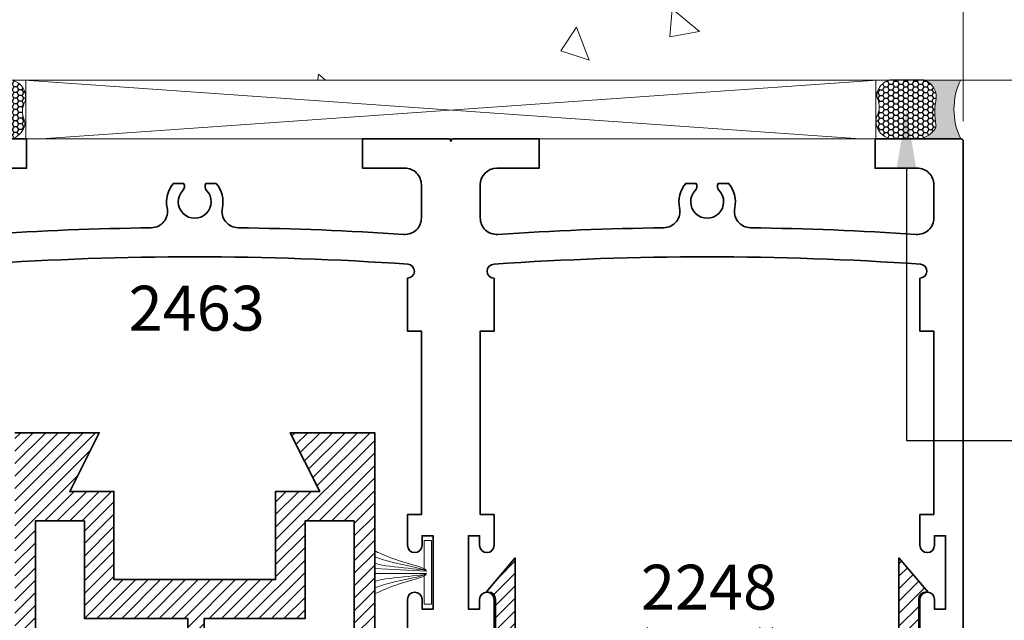
# Model space of a CAD drawing. Units: inches. Extents: x 10869 to 24807, y -8811 to -3868.
# Drawn here: x 11004 to 11008, y -4178 to -4176 of the extents above; entities that cross this region are included whole.
import ezdxf
from ezdxf import colors
from ezdxf.entities.mleader import LeaderData, LeaderLine
from ezdxf.math import Vec2, Vec3

# ---------------------------------------------------------------- set-up
doc = ezdxf.new("R2010")
doc.units = ezdxf.units.IN
doc.header["$LTSCALE"] = 0.5
doc.header["$MEASUREMENT"] = 0
doc.header["$PDSIZE"] = 1
doc.layers.get('Defpoints').update_dxf_attribs({"color": 251, "lineweight": 0})
for name, color, linetype, lineweight in [('By Others', 8, 'Continuous', 5), ('Dimensions', 7, 'Continuous', 13), ('PRLFrame', 134, 'Continuous', 35), ('PRLSetting', 6, 'Continuous', 20), ('Text', 252, 'Continuous', 30)]:
    doc.layers.add(name, color=color, linetype=linetype, lineweight=lineweight)
doc.styles.get("Standard").update_dxf_attribs({"font": 'arial.ttf'})
doc.dimstyles.new('PRL$0', dxfattribs={"dimtxt": 0.125, "dimasz": 0.125, "dimexe": 0.125, "dimexo": 0.0625, "dimgap": 0.0625, "dimtad": 1, "dimdec": 4, "dimzin": 3, "dimdsep": 46, "dimlunit": 4, "dimtxsty": 'Standard', "dimblk": 'ARCHTICK', "dimcen": 0, "dimclrd": 256, "dimclre": 256, "dimclrt": 256, "dimazin": 0, "dimtfac": 1, "dimtdec": 4, "dimtofl": 0, "dimtmove": 0, "dimatfit": 3, "dimfxl": 0.125, "dimtfill": 1, "dimfrac": 2, "dimtolj": 1, "dimtzin": 0, "dimlwd": -1, "dimlwe": -1, "dimarcsym": 0})

# ---------------------------------------------------------------- blocks, each defined once
blk = doc.blocks.new('Dynblock-Sealant3')
at = {"layer": 'PRLSetting', "lineweight": -3}
h = blk.add_hatch(dxfattribs=at)
h.set_pattern_fill('HONEY', color=256, scale=0.1666666666666666)
h.set_pattern_definition([(0, (0, 0), (0.03124999999999999, 0.0180421959121758), [0.02083333333333333, -0.04166666666666666]), (120, (0, 0), (-0.03124999999999998, 0.0180421959121758), [0.02083333333333332, -0.04166666666666664]), (59.99999999999999, (0, 0), (6.938893903907228e-18, 0.03608439182435161), [-0.04166666666666665, 0.02083333333333333])])
h.paths.add_polyline_path([(-0.1583744156338251, 0.2877946912706195, 0.197622861483537), (-0.16362861724856, 0.3109811814396535, 0.1781934081232639), (-0.2561978488301974, 0.375), (-0.4310222997784909, 0.375, 0.09541692369056783), (-0.4671145600077522, 0.3680490913411654, 0.3205653304227348), (-0.5389970698695228, 0.2585547271251669, 0.1070890218518376), (-0.5323692901004599, 0.2329292479413344, -0.2200532177392305), (-0.5286103470211716, 0.1199428811040467, 0.1971983640054528), (-0.5291107394211454, 0.07249129028127838, 0.2294187004762123), (-0.449864203179459, 0), (-0.2402519359384314, 0, 0.3435090603726153), (-0.1562500000000002, 0.113382104053017, -0.0900193469034897)])
at = {"layer": 'PRLSetting'}
h = blk.add_hatch(color=256, dxfattribs=at)
edge = h.paths.add_edge_path()
edge.add_line((0, 0.375), (-0.2561978488290507, 0.375))
edge.add_arc((-0.2968777799687814, 0.2172425456155906), 0.1629179892196556, 35.125767951114085, 75.54049043261023, ccw=False)
edge.add_arc((-0.189187712072453, 0.2930007706581819), 0.0312499999999845, -9.589877105315225, 35.125767951116984, ccw=False)
edge.add_arc((0.3231379503013159, 0.2064404742977786), 0.4883366330377227, 170.4101228946807, 190.9855794753516)
edge.add_arc((-0.2710315728108981, 0.1106123631234368), 0.1148149856163851, -74.4499340415818, 1.3823096407652997, ccw=False)
edge.add_line((-0.2402519359347934, 0), (3.810285420513537e-13, 0))
edge.add_arc((0.3731777901703026, 0.1875), 0.4176337068263481, 153.3231490947053, 206.6768509051579, ccw=False)
blk.add_lwpolyline([(-0.5323692901001777, 0.2329292479407741, -0.1073450320601699), (-0.5389995510668086, 0.2586179536283453, -0.3204104769671941), (-0.467114560007758, 0.3680490913411631, -0.09541692369342575), (-0.4310222997773963, 0.375), (-0.2561978488301975, 0.375, -0.1781934081275193), (-0.1636286172470136, 0.3109811814374552, -0.1976228614784485), (-0.1583744156341709, 0.2877946912685729, 0.09001934690241879), (-0.15625, 0.1133821040530165, -0.3435090603726143), (-0.2402519359384314, 0), (-0.4498642031794589, 0, -0.2294187004830065), (-0.5291107394223218, 0.0724912902842334, -0.1971983639969396), (-0.5286103470207308, 0.1199428811050893, 0.2200532177358061)], format="xyb", close=True, dxfattribs=at)
blk.add_arc((0.3731777901703026, 0.1875), 0.4176337068251677, 153.3231490946955, 206.6768509053045, dxfattribs=at)
blk = doc.blocks.new('_ArchTick')
at = {"color": 0, "linetype": 'ByBlock', "const_width": 0.15}
blk.add_lwpolyline([(-0.5, -0.5), (0.5, 0.5)], dxfattribs=at)
blk = doc.blocks.new('*D74')
at = {"layer": 'Defpoints', "color": 0, "transparency": 16777216}
for p in [(11003.38716754119, -4172.116342763468), (11003.38716754119, -4176.468643477835), (11007.74380039673, -4176.47154917032)]:
    blk.add_point(p, dxfattribs=at)
at = {"layer": 'Dimensions', "transparency": 16777216}
for p, q in [((11003.38716754119, -4176.343643477835), (11003.38716754119, -4171.866342763468)), ((11007.74380039673, -4176.34654917032), (11007.74380039673, -4171.866342763468)), ((11007.74380039673, -4172.116342763468), (11003.38716754119, -4172.116342763468))]:
    blk.add_line(p, q, dxfattribs=at)
at = {"layer": 'Dimensions', "transparency": 16777216, "xscale": 0.25, "yscale": 0.25, "zscale": 0.25, "rotation": 180}
blk.add_blockref('_ArchTick', (11003.38716754119, -4172.116342763468), dxfattribs=at)
at = {"layer": 'Dimensions', "transparency": 16777216, "xscale": 0.25, "yscale": 0.25, "zscale": 0.25}
blk.add_blockref('_ArchTick', (11007.74380039673, -4172.116342763468), dxfattribs=at)
at = {"layer": 'Dimensions', "transparency": 16777216, "insert": (11005.56548396896, -4171.861994195938), "char_height": 0.25, "attachment_point": 5, "bg_fill": 3, "box_fill_scale": 1.25, "bg_fill_color": 256, "bg_fill_true_color": 13158600, "bg_fill_transparency": 0}
blk.add_mtext('\\A1;4 3/8"', dxfattribs=at)

msp = doc.modelspace()

# ---------------------------------------------------------------- hatches: boundary and pattern name
at = {"layer": 'By Others'}
h = msp.add_hatch(dxfattribs=at)
h.set_pattern_fill('AR-CONC', color=256, scale=0.2, angle=-90.00000000000001)
h.set_pattern_definition([(320, (15415.11553782956, 8217.641368749824), (-0.1255042699651905, -1.434520365201507), [0.15, -1.65]), (265, (15415.11553782956, 8217.641368749824), (1.504384267400024, 0.2775026672259998), [0.12, -1.32]), (10.45144445999999, (15415.10507914156, 8217.521825387827), (1.378879981937259, -1.157017693454224), [0.1274803839999999, -1.402284223999999]), (316.1842, (15415.51553782956, 8217.641368749824), (-0.3310385615861535, -2.134482661343145), [0.225, -2.475]), (6.635635489999989, (15415.48795121556, 8217.463495259824), (1.948237201549101, -1.869323891348457), [0.191220684, -2.10342752]), (261.1841639899999, (15415.51553782956, 8217.641368749824), (1.94823720053998, -1.869323890109547), [0.18, -1.980000002]), (291, (15415.41553782956, 8217.441368749824), (-0.8052377813306779, -1.193814104236923), [0.15, -1.65]), (236, (15415.41553782956, 8217.441368749824), (1.450300090093706, -0.4866306638431637), [0.12, -1.32]), (341.4514447399999, (15415.34843468156, 8217.341884241825), (0.6450623056127074, -1.680444753459942), [0.12748038, -1.402284224]), (307.5, (15415.11553782956, 8217.641368749824), (0.6657877076626231, -0.02431971063458146), [0, -1.303999999999995, 0, -1.339999999999995, 0, -1.324999999999995]), (277.5, (15415.11553782956, 8217.641368749824), (0.7888234237647204, -0.5261390748842973), [0, -0.7639999999999999, 0, -1.274, 0, -0.5049999999999999]), (237.5, (15415.11553782956, 8218.087368749824), (-0.04510974346875971, -1.067644872344818), [0, -0.5, 0, -1.56, 0, -2.07]), (227.5, (15415.11553782956, 8218.287368749825), (0.2002099646646353, -1.166372338684772), [0, -0.65, 0, -1.036, 0, -1.47])])
h.paths.add_polyline_path([(11010.34137461723, -4174.275955549012), (11010.34137461723, -4176.170923551998), (11000.71726135702, -4176.170923551998), (11000.71726135702, -4174.275955549012)])
at = {"layer": 'PRLFrame'}
h = msp.add_hatch(dxfattribs=at)
h.set_pattern_fill('ANSI31', color=256, scale=0.3)
h.set_pattern_definition([(45, (885.5683067364571, 836.7580918596223), (-0.02651650429449553, 0.02651650429449553), [])])
h.paths.add_polyline_path([(11005.13930187454, -4180.551853531703), (11005.15430184454, -4180.566853501704), (11005.13930187454, -4180.581853471705), (11005.15430184454, -4180.596853441703), (11005.15430184454, -4180.670853293704), (11005.24176459966, -4180.670853293704), (11005.24176459966, -4177.670923552), (11004.88305184454, -4177.670923552), (11005.00805184454, -4177.920923552), (11004.82055184454, -4177.920923552), (11004.82055184454, -4178.295923552), (11004.13305184454, -4178.295923552), (11004.13305184454, -4177.920923552), (11003.94555184454, -4177.920923552), (11004.07055184454, -4177.670923552), (11003.71183908943, -4177.670923552), (11003.71183908943, -4180.670853293704), (11003.79930184454, -4180.670853293704), (11003.79930184454, -4180.596853441703), (11003.81430181454, -4180.581853471705), (11003.79930184454, -4180.566853501704), (11003.81430181454, -4180.551853531703), (11003.79930184454, -4180.536853561704), (11003.81430181454, -4180.521853591704), (11003.79930184454, -4180.506853621703), (11003.81430181454, -4180.491853651704), (11003.79930184454, -4180.476853681704), (11003.81430181454, -4180.461853711703), (11003.79930184454, -4180.446853741704), (11003.81430181454, -4180.431853771704), (11003.79930184454, -4180.416853801705), (11003.81430181454, -4180.401853831704), (11003.79930184454, -4180.386853861703), (11003.81430181454, -4180.371853891705), (11003.79930184454, -4180.356853921704), (11003.81430181454, -4180.341853951703), (11003.79930184454, -4180.326853981705), (11003.81430181454, -4180.311854011704), (11003.79930184454, -4180.296854041703), (11003.81430181454, -4180.281854071704), (11003.79930184454, -4180.266854101704), (11003.81430181454, -4180.251854131703), (11003.79930184454, -4180.236854161704), (11003.81430181454, -4180.221854191704), (11003.79930184454, -4180.206854221705), (11003.81430181454, -4180.191854251704), (11003.79930184454, -4180.176854281704), (11003.81430181454, -4180.161854311705), (11003.79930184454, -4180.146854341704), (11003.81430181454, -4180.131854371703), (11003.79930184454, -4180.116854401705), (11003.81430181454, -4180.101854431704), (11003.79930184454, -4180.086854461705), (11003.81430181454, -4180.071854491704), (11003.79930184454, -4180.056854521704), (11003.79930184454, -4179.867853293704), (11005.15430184454, -4179.867853293704), (11005.15430184454, -4180.056854521704), (11005.13930187454, -4180.071854491704), (11005.15430184454, -4180.086854461705), (11005.13930187454, -4180.101854431704), (11005.15430184454, -4180.116854401705), (11005.13930187454, -4180.131854371703), (11005.15430184454, -4180.146854341704), (11005.13930187454, -4180.161854311705), (11005.15430184454, -4180.176854281704), (11005.13930187454, -4180.191854251704), (11005.15430184454, -4180.206854221705), (11005.13930187454, -4180.221854191704), (11005.15430184454, -4180.236854161704), (11005.13930187454, -4180.251854131703), (11005.15430184454, -4180.266854101704), (11005.13930187454, -4180.281854071704), (11005.15430184454, -4180.296854041703), (11005.13930187454, -4180.311854011704), (11005.15430184454, -4180.326853981705), (11005.13930187454, -4180.341853951703), (11005.15430184454, -4180.356853921704), (11005.13930187454, -4180.371853891705), (11005.15430184454, -4180.386853861703), (11005.13930187454, -4180.401853831704), (11005.15430184454, -4180.416853801705), (11005.13930187454, -4180.431853771704), (11005.15430184454, -4180.446853741704), (11005.13930187454, -4180.461853711703), (11005.15430184454, -4180.476853681704), (11005.13930187454, -4180.491853651704), (11005.15430184454, -4180.506853621703), (11005.13930187454, -4180.521853591704), (11005.15430184454, -4180.536853561704)])
edge = h.paths.add_edge_path(flags=16)
edge.add_line((11005.15430184454, -4178.045923552), (11005.15430184454, -4179.787853293704))
edge.add_line((11005.15430184454, -4179.787853293704), (11004.63880244635, -4179.787853293704))
edge.add_arc((11004.63880244635, -4179.755853293704), 0.0320000000001528, 151.5887529950792, 270, ccw=False)
edge.add_arc((11004.48180184454, -4179.670923551961), 0.1464999999991321, 331.5887529954613, 398.1064081620538)
edge.add_line((11004.59707771436, -4179.580514902828), (11004.53829543853, -4179.580514902828))
edge.add_arc((11004.55949664094, -4179.593762884432), 0.02500000000209025, 148.0000000083339, 224.8023756645817)
edge.add_arc((11004.48180184454, -4179.670923551961), 0.08449999999993577, -224.80237566259677, 44.80237566259677, ccw=False)
edge.add_arc((11004.40410704815, -4179.593762884432), 0.02500000000175133, 315.1976243354183, 391.9999999916661)
edge.add_line((11004.42530825055, -4179.580514902828), (11004.36652597472, -4179.580514902828))
edge.add_arc((11004.48180184454, -4179.67092355196), 0.1464999999998597, 141.8935918386651, 208.4112470048516)
edge.add_arc((11004.32480124274, -4179.755853293704), 0.03200000000099636, -90, 28.411247003371216, ccw=False)
edge.add_line((11004.32480124274, -4179.787853293704), (11003.79930184454, -4179.787853293704))
edge.add_line((11003.79930184454, -4179.787853293704), (11003.79930184454, -4178.045923552))
edge.add_line((11003.79930184454, -4178.045923552), (11004.00805184454, -4178.045923552))
edge.add_line((11004.00805184454, -4178.045923552), (11004.00805184454, -4178.461423551999))
edge.add_line((11004.00805184454, -4178.461423551999), (11004.44680184454, -4178.461423551999))
edge.add_line((11004.44680184454, -4178.461423551999), (11004.44680184454, -4178.528595604984))
edge.add_arc((11004.48180184454, -4178.670853293704), 0.1464999999992241, 103.8220897478966, 218.1064081617739)
edge.add_line((11004.36652597472, -4178.761261942836), (11004.42530825055, -4178.761261942836))
edge.add_arc((11004.40410704815, -4178.748013961232), 0.02500000000209025, 328.0000000083339, 404.8023756645817)
edge.add_arc((11004.48180184454, -4178.670853293703), 0.08449999999993577, -44.80237566259677, 224.8023756625967, ccw=False)
edge.add_arc((11004.55949664094, -4178.748013961232), 0.02500000000175133, 135.1976243354182, 211.9999999916661)
edge.add_line((11004.53829543853, -4178.761261942836), (11004.59707771436, -4178.761261942836))
edge.add_arc((11004.48180184454, -4178.670853293703), 0.1464999999989897, 321.8935918379462, 436.1779102513276)
edge.add_line((11004.51680184454, -4178.528595604984), (11004.51680184454, -4178.461423551999))
edge.add_line((11004.51680184454, -4178.461423551999), (11004.94555184454, -4178.461423551999))
edge.add_line((11004.94555184454, -4178.461423551999), (11004.94555184454, -4178.045923552))
edge.add_line((11004.94555184454, -4178.045923552), (11005.15430184454, -4178.045923552))
h = msp.add_hatch(dxfattribs=at)
h.set_pattern_fill('ANSI31', color=256, scale=0.3)
h.set_pattern_definition([(45, (866.5999976673593, 836.7273434243216), (-0.02651650429449553, 0.02651650429449553), [])])
edge = h.paths.add_edge_path()
edge.add_line((11005.83896617278, -4178.525042057919), (11006.07896617278, -4178.525042057919))
edge.add_line((11006.07896617278, -4178.525042057919), (11006.07896617278, -4178.525042076389))
edge.add_line((11006.07896617278, -4178.525042076389), (11006.26796617866, -4178.525042076389))
edge.add_line((11006.26796617866, -4178.525042076389), (11006.26796617866, -4178.525042057919))
edge.add_line((11006.26796617866, -4178.525042057919), (11006.35144392291, -4178.525042057919))
edge.add_arc((11006.35144392291, -4178.515042057918), 0.01000000000021828, 269.9999999895779, 360)
edge.add_line((11006.36144392291, -4178.515042057918), (11006.36144392291, -4178.510042057919))
edge.add_arc((11006.3714439229, -4178.510042057919), 0.00999999999839929, 89.99999998957799, 180, ccw=False)
edge.add_line((11006.37144392291, -4178.500042057919), (11006.44144392291, -4178.500042057919))
edge.add_arc((11006.44144392291, -4178.51004205792), 0.01000000000112777, 5.211006737226853e-09, 90, ccw=False)
edge.add_line((11006.45144392291, -4178.510042057919), (11006.45144392291, -4178.515042057918))
edge.add_arc((11006.46144392291, -4178.515042057919), 0.01000000000021828, 179.999999994789, 269.9999999895779)
edge.add_line((11006.46144392291, -4178.525042057919), (11006.84748843441, -4178.525042057919))
edge.add_arc((11006.84748843441, -4178.515042057918), 0.01000000000021828, 270, 360)
edge.add_line((11006.85748843441, -4178.515042057918), (11006.85748843441, -4178.506535145026))
edge.add_arc((11006.86685334562, -4178.510042057919), 0.01000000000027582, 90, 159.4703967188192, ccw=False)
edge.add_line((11006.86685334562, -4178.500042057919), (11006.93748843441, -4178.500042057919))
edge.add_arc((11006.93748843441, -4178.510042057918), 0.009999999999308784, -5.211006737226853e-09, 89.99999998957799, ccw=False)
edge.add_line((11006.94748843441, -4178.510042057919), (11006.94748843441, -4178.515042057918))
edge.add_arc((11006.95748843441, -4178.515042057918), 0.01000000000203727, 180, 269.9999999895779)
edge.add_line((11006.95748843441, -4178.525042057919), (11007.04096617866, -4178.525042057919))
edge.add_line((11007.04096617866, -4178.525042057919), (11007.04096617866, -4178.525042076389))
edge.add_line((11007.04096617866, -4178.525042076389), (11007.22996617278, -4178.525042076389))
edge.add_line((11007.22996617278, -4178.525042076389), (11007.22996617278, -4178.525042057919))
edge.add_line((11007.22996617278, -4178.525042057919), (11007.4706166453, -4178.525042057919))
edge.add_line((11007.4706166453, -4178.525042057919), (11007.4706166453, -4178.203647900632))
edge.add_line((11007.4706166453, -4178.203647900632), (11007.5946166453, -4178.348853293744))
edge.add_line((11007.5946166453, -4178.348853293744), (11007.5846166453, -4178.348853293744))
edge.add_arc((11007.5846166453, -4178.378853293743), 0.02999999999974534, 89.99999999652599, 179.999999998263)
edge.add_line((11007.5546166453, -4178.378853293742), (11007.5546166453, -4178.525042076389))
edge.add_line((11007.5546166453, -4178.525042076389), (11007.5556167567, -4178.525042076389))
edge.add_line((11007.5556167567, -4178.525042076389), (11007.7441166453, -4178.556292057919))
edge.add_line((11007.7441166453, -4178.556292057919), (11007.7441166453, -4178.595042057918))
edge.add_line((11007.7441166453, -4178.595042057918), (11006.93748843441, -4178.595042057918))
edge.add_arc((11006.93748843441, -4178.585042057917), 0.01000000000112777, 180.000000005211, 270.000000010422, ccw=False)
edge.add_line((11006.92748843441, -4178.585042057918), (11006.92748843441, -4178.580042057919))
edge.add_arc((11006.91748843441, -4178.580042057918), 0.00999999999839929, 359.999999994789, 450)
edge.add_line((11006.91748843441, -4178.570042057919), (11006.88748843441, -4178.570042057919))
edge.add_arc((11006.88748843441, -4178.580042057919), 0.01000000000021828, 90, 180)
edge.add_line((11006.87748843441, -4178.580042057919), (11006.87748843441, -4178.585042057918))
edge.add_arc((11006.86748843441, -4178.585042057918), 0.01000000000203727, -89.99999998957787, 0, ccw=False)
edge.add_line((11006.86748843441, -4178.595042057918), (11006.65479140904, -4178.595042057918))
edge.add_line((11006.65479140904, -4178.595042057918), (11006.44144392291, -4178.595042057918))
edge.add_arc((11006.44144392291, -4178.58504205792), 0.00999999999839929, 180, 270, ccw=False)
edge.add_line((11006.43144392291, -4178.58504205792), (11006.43144392291, -4178.580042057919))
edge.add_arc((11006.42144392291, -4178.580042057919), 0.01000000000203727, 0, 89.99999998957796)
edge.add_line((11006.42144392291, -4178.570042057919), (11006.39144392291, -4178.570042057919))
edge.add_arc((11006.3914439229, -4178.580042057919), 0.01000000000021828, 89.99999998957796, 180)
edge.add_line((11006.38144392291, -4178.580042057919), (11006.38144392291, -4178.588548970812))
edge.add_arc((11006.3720790117, -4178.585042057919), 0.009999999999956866, 270, 339.47039672369925, ccw=False)
edge.add_line((11006.3720790117, -4178.595042057918), (11005.56546617278, -4178.595042057918))
edge.add_line((11005.56546617278, -4178.595042057918), (11005.56546617278, -4178.556292057919))
edge.add_line((11005.56546617278, -4178.556292057919), (11005.75496617278, -4178.524876275426))
edge.add_line((11005.75496617278, -4178.524876275426), (11005.75496617278, -4178.378853293742))
edge.add_arc((11005.72496617278, -4178.378853293743), 0.02999999999883585, 1.737006930104013e-09, 90.00000000347401)
edge.add_line((11005.72496617278, -4178.348853293744), (11005.71496617278, -4178.348853293744))
edge.add_line((11005.71496617278, -4178.348853293744), (11005.83896617278, -4178.203647900632))
edge.add_line((11005.83896617278, -4178.203647900632), (11005.83896617278, -4178.525042057919))

# ---------------------------------------------------------------- linework, layer by layer
at = {"layer": 'By Others'}
msp.add_lwpolyline([(11010.34137461723, -4174.275955549012), (11010.34137461723, -4176.170923551998), (11000.71726135702, -4176.170923551998), (11000.71726135702, -4174.275955549012)], close=True, dxfattribs=at)
at = {"layer": 'PRLFrame'}
for points in [[(11003.39716754119, -4176.420923552), (11003.76216754119, -4176.420923552), (11003.76216754119, -4176.545923552), (11003.58217652887, -4176.545923552, 0.4142135623730734)], [(11003.5868342704, -4176.827544420153, -0.01320501484370688), (11004.29211835852, -4176.799190938896, 0.4741698050663934), (11004.35955677733, -4176.714327680777, -0.236203093706985), (11004.3861084745, -4176.61027575008), (11004.42961398855, -4176.610275750086, -0.3382016006016078), (11004.42624617493, -4176.640437156927, 2.341209861848206), (11004.52738984073, -4176.640437156927, -0.3382016006016083), (11004.52402202711, -4176.610275750086), (11004.56752754116, -4176.61027575008, -0.2362282248010637), (11004.59407681073, -4176.714338845311, 0.4741698050663437), (11004.66150714925, -4176.799208523976, -0.0131812077591798), (11005.36551878735, -4176.827544420153, 0.433854086840352), (11005.44017652887, -4176.75769955317), (11005.44017652887, -4176.615923552002, 0.4142135623730988), (11005.37017652888, -4176.545923552), (11005.19048396896, -4176.545923552), (11005.19048396896, -4176.420923552), (11005.55548396896, -4176.420923552, -0.414213562368784), (11005.56548396896, -4176.430923552, -0.4142135623770684), (11005.57548396896, -4176.420923552), (11005.94048396896, -4176.420923552), (11005.94048396896, -4176.545923552), (11005.76049295664, -4176.545923552, 0.414213562373073), (11005.69049295664, -4176.615923552), (11005.69049295664, -4176.757699553168, 0.4338540868403905), (11005.76515069817, -4176.827544420153, -0.01320501484370688), (11006.47043478629, -4176.799190938896, 0.4741698050663923), (11006.5378732051, -4176.714327680777, -0.2362030937069849), (11006.56442490227, -4176.61027575008), (11006.60793041632, -4176.610275750086, -0.3382016006016085), (11006.60456260269, -4176.640437156927, 2.341209861848199), (11006.7057062685, -4176.640437156927, -0.3382016006016079), (11006.70233845488, -4176.610275750086), (11006.74584396893, -4176.61027575008, -0.2362282248010637), (11006.77239323849, -4176.714338845311, 0.4741698050663434), (11006.83982357702, -4176.799208523974, -0.0131812077591798), (11007.54383521512, -4176.827544420153, 0.433854086840352), (11007.61849295664, -4176.757699553168), (11007.61849295664, -4176.615923552, 0.4142135623730988), (11007.54849295664, -4176.545923552), (11007.36880039673, -4176.545923552), (11007.36880039673, -4176.420923552), (11007.73380039673, -4176.420923552, -0.4142135623731356), (11007.74380039673, -4176.430923552), (11007.74380039673, -4178.510853293744)], [(11005.38117652887, -4178.510853293744), (11005.38117652887, -4178.379853293744, -1), (11005.44317652887, -4178.379853293744), (11005.44317652887, -4178.420853293744), (11005.49017652887, -4178.420853293744), (11005.49017652887, -4178.108853293744), (11005.44317652888, -4178.108853293744), (11005.44317652888, -4178.149853293745, -1), (11005.38117652887, -4178.149853293743), (11005.38117652887, -4178.108853293744), (11005.38117652887, -4178.018853293744), (11005.44017652887, -4178.018853293744), (11005.44017652887, -4177.238347217218), (11005.38117652887, -4177.238347217218), (11005.38117652887, -4177.013888079503, 0.9423752657699254), (11005.38322685375, -4176.954028707328, 0.03425379650274804), (11003.57117652887, -4176.953888079503, 1)], [(11007.55949295664, -4178.510853293744), (11007.55949295664, -4178.379853293744, -1), (11007.62149295664, -4178.379853293744), (11007.62149295664, -4178.420853293744), (11007.66849295664, -4178.420853293744), (11007.66849295664, -4178.108853293744), (11007.62149295664, -4178.108853293744), (11007.62149295664, -4178.149853293743, -1), (11007.55949295664, -4178.149853293743), (11007.55949295664, -4178.108853293744), (11007.55949295664, -4178.018853293744), (11007.61849295664, -4178.018853293744), (11007.61849295664, -4177.238347217218), (11007.55949295664, -4177.238347217218), (11007.55949295664, -4177.013888079503, 0.9423752657699254), (11007.56154328152, -4176.954028707326, 0.0342537965027481), (11005.74949295664, -4176.953888079503, 1), (11005.74949295664, -4177.013888079503), (11005.74949295664, -4177.238347217218), (11005.69049295664, -4177.238347217218), (11005.69049295664, -4178.018853293744), (11005.74949295664, -4178.018853293744), (11005.74949295664, -4178.108853293744), (11005.74949295664, -4178.149853293743, -1), (11005.68749295664, -4178.149853293743), (11005.68749295664, -4178.108853293744), (11005.64049295664, -4178.108853293744), (11005.64049295664, -4178.420853293744), (11005.68749295664, -4178.420853293744), (11005.68749295664, -4178.379853293744, -1), (11005.74949295664, -4178.379853293744), (11005.74949295664, -4178.510853293744)], [(11003.79930184454, -4179.787853293704), (11003.79930184454, -4178.045923552), (11004.00805184454, -4178.045923552), (11004.00805184454, -4178.461423551999), (11004.44680184454, -4178.461423551999), (11004.44680184454, -4178.528595604984, 0.5445630783217343)], [(11005.75496617278, -4178.524876275426), (11005.75496617278, -4178.378853293742, 0.4142135623730951), (11005.72496617278, -4178.348853293744), (11005.71496617278, -4178.348853293744), (11005.83896617278, -4178.203647900632), (11005.83896617278, -4178.525042057919)], [(11007.4706166453, -4178.525042057919), (11007.4706166453, -4178.203647900632), (11007.5946166453, -4178.348853293744), (11007.5846166453, -4178.348853293744, 0.4142135623730951), (11007.5546166453, -4178.378853293742), (11007.5546166453, -4178.525042076389)]]:
    msp.add_lwpolyline(points, format="xyb", dxfattribs=at)
for points in [[(11005.24176459966, -4180.670853293704), (11005.24176459966, -4177.670923552), (11004.88305184454, -4177.670923552), (11005.00805184454, -4177.920923552), (11004.82055184454, -4177.920923552), (11004.82055184454, -4178.295923552), (11004.13305184454, -4178.295923552), (11004.13305184454, -4177.920923552), (11003.94555184454, -4177.920923552), (11004.07055184454, -4177.670923552), (11003.71183908943, -4177.670923552)], [(11004.51680184454, -4178.528595604984), (11004.51680184454, -4178.461423551999), (11004.94555184454, -4178.461423551999), (11004.94555184454, -4178.045923552), (11005.15430184454, -4178.045923552), (11005.15430184454, -4179.787853293704)]]:
    msp.add_lwpolyline(points, dxfattribs=at)
at = {"layer": 'PRLSetting'}
for p, q in [((11007.30531769244, -4176.420923552), (11003.75331828181, -4176.170923551998)), ((11003.82565496533, -4176.420923552), (11007.37765437596, -4176.170923551998)), ((11005.46236287471, -4178.259853293742), (11005.24111087311, -4178.248560188228)), ((11005.46236287471, -4178.269853293742), (11005.24111087311, -4178.269932375649))]:
    msp.add_line(p, q, dxfattribs=at)
msp.add_lwpolyline([(11007.37277800242, -4176.420923552), (11007.37277800242, -4176.170923551998), (11003.75821135581, -4176.170923551998), (11003.75821135581, -4176.420923552)], close=True, dxfattribs=at)
msp.add_lwpolyline([(11005.45134998127, -4178.249050327041), (11005.45134998127, -4178.129853293743), (11005.48259998127, -4178.129853293743), (11005.48259998127, -4178.399853293743), (11005.45134998127, -4178.399853293743), (11005.45134998127, -4178.280656260445)], dxfattribs=at)
for points, knots in [([(11005.46236287471, -4178.259853293742), (11005.46486426533, -4178.24541976081), (11005.34207345252, -4178.221891477283), (11005.25578729804, -4178.17950876162), (11005.24111087311, -4178.173548374575)], [0, 0, 0, 0, 0.133912678284876, 0.218292740765948, 0.218292740765948, 0.218292740765948, 0.218292740765948]), ([(11005.46236287471, -4178.259853293742), (11005.45729848083, -4178.248296551469), (11005.3284966102, -4178.231857041373), (11005.24777353325, -4178.200499699748), (11005.24111087311, -4178.199576584203)], [0, 0, 0, 0, 0.1536357398567199, 0.218547427723179, 0.218547427723179, 0.218547427723179, 0.218547427723179]), ([(11005.46236287471, -4178.259853293742), (11005.46864252902, -4178.250851307705), (11005.25628536613, -4178.241382259425), (11005.24220338449, -4178.224672072233), (11005.24111087311, -4178.224619317513)], [0, 0, 0, 0, 0.2335447405920558, 0.2456620590058033, 0.2456620590058033, 0.2456620590058033, 0.2456620590058033]), ([(11005.46236287471, -4178.269853293744), (11005.45729848083, -4178.281410036016), (11005.3284966102, -4178.297849546113), (11005.24777353325, -4178.329206887737), (11005.24111087311, -4178.330130003283)], [0, 0, 0, 0, 0.1536357398567199, 0.218547427723179, 0.218547427723179, 0.218547427723179, 0.218547427723179]), ([(11005.46236287471, -4178.269853293744), (11005.46486426533, -4178.284286826675), (11005.34207345252, -4178.307815110203), (11005.25578729804, -4178.350197825866), (11005.24111087311, -4178.35615821291)], [0, 0, 0, 0, 0.133912678284876, 0.218292740765948, 0.218292740765948, 0.218292740765948, 0.218292740765948]), ([(11005.46236287471, -4178.269853293744), (11005.46864252902, -4178.27885527978), (11005.25628536613, -4178.28832432806), (11005.24220338449, -4178.305034515252), (11005.24111087311, -4178.305087269972)], [0, 0, 0, 0, 0.2335447405920558, 0.2456620590058033, 0.2456620590058033, 0.2456620590058033, 0.2456620590058033])]:
    msp.add_open_spline(points, degree=3, knots=knots, dxfattribs=at)

# ---------------------------------------------------------------- block references
at = {"layer": 'PRLSetting', "xscale": -0.6701694936796081, "yscale": 0.6701694936796081, "zscale": 0.6701694936796081}
msp.add_blockref('Dynblock-Sealant3', (11003.39716754119, -4176.420923552), dxfattribs=at)
at = {"layer": 'PRLSetting', "xscale": -0.6701694936796081, "yscale": 0.6701694936796081, "zscale": 0.6701694936796081, "rotation": 180}
msp.add_blockref('Dynblock-Sealant3', (11007.73380039673, -4176.169609991871), dxfattribs=at)

# ---------------------------------------------------------------- texts
at = {"layer": 'Text', "lineweight": -3}
for s, p in [('2463', (11004.19572371541, -4177.237028386232)), ('2248', (11006.37349914644, -4178.423512629251))]:
    msp.add_text(s, height=0.1910968739306079, dxfattribs=at).set_placement(p)

# ---------------------------------------------------------------- next in the draw order: dimensions: what is measured, and where the dimension line sits
at = {"layer": 'Dimensions'}
dim = msp.add_linear_dim(base=(11003.38716754119, -4172.116342763468), p1=(11007.74380039673, -4176.47154917032), p2=(11003.38716754119, -4176.468643477835), dimstyle='PRL$0', dxfattribs=at)
dim.commit()
dim.dimension.update_dxf_attribs({"geometry": '*D74', "text_midpoint": (11005.56548396896, -4171.861994195938)})

# ---------------------------------------------------------------- next in the draw order: leaders
at = {"layer": 'Text'}
ml = msp.add_multileader_mtext('Standard', dxfattribs=at)
ml.set_content('{\\f@Arial Unicode MS|b0|i0|c0|p34;SEALANT & BACKER ROD / SHIM\\P(AS REQUIRED)}', color=256)
ml.set_leader_properties()
ml.build(insert=Vec2(0, 0))
ml.multileader.update_dxf_attribs({"dogleg_length": 0.2039590759959961, "arrow_head_size": 0.25, "scale": 2})
ctx = ml.context
ctx.base_point, ctx.scale, ctx.char_height, ctx.arrow_head_size, ctx.landing_gap_size, ctx.plane_origin = Vec3(11010.46743921179, -4177.703364666434), 2, 0.25, 0.25, 0.125, Vec3(11008.31053848289, -4178.285737975426)
notes = []
notes.append((ctx, [(0, (1, 1, 0), (11007.50233444724, -4177.703364666434), (1, 0), 2.96510476454577, [(0, [(11007.50210151842, -4176.29517308907)], 0, [])])]))
ctx.mtext.insert, ctx.mtext.width, ctx.mtext.flow_direction = Vec3(11010.59243921179, -4177.549544748289), 7.846600085882528, 5
for ctx, leaders in notes:
    for number, flags, end, landing, length, lines in leaders:
        leader = LeaderData()
        leader.index, (leader.has_last_leader_line, leader.has_dogleg_vector, leader.attachment_direction) = number, flags
        leader.last_leader_point, leader.dogleg_vector, leader.dogleg_length = Vec3(end), Vec3(landing), length
        for number, points, colour, breaks in lines:
            line = LeaderLine()
            line.index, line.vertices, line.color, line.breaks = number, Vec3.list(points), colors.encode_raw_color(colour), breaks
            leader.lines.append(line)
        ctx.leaders.append(leader)

doc.saveas('drawing.dxf')
